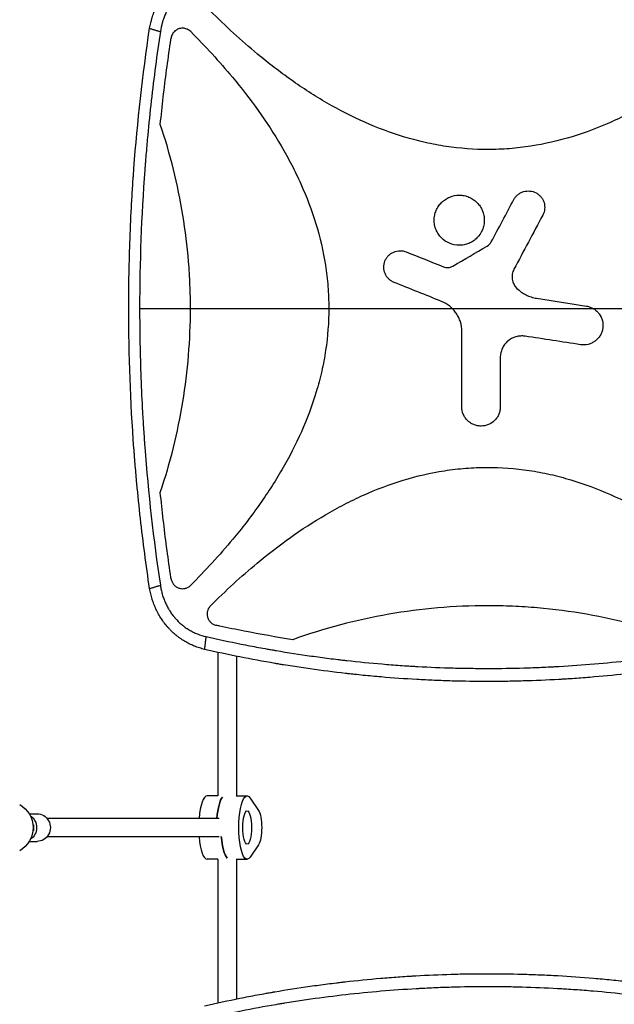
# Model space of a CAD drawing. Units: millimetres. Extents: x -4982 to 5127, y -3900 to 6064.
# Drawn here: x 135 to 651, y 2011 to 2865 of the extents above; entities that cross this region are included whole.
import ezdxf

# ---------------------------------------------------------------- set-up
doc = ezdxf.new("R2010")
doc.units = ezdxf.units.MM
doc.header["$LTSCALE"] = 20
doc.layers.add('2d', color=230, linetype='Continuous')

msp = doc.modelspace()

# ---------------------------------------------------------------- linework, layer by layer
at = {"layer": '2d'}
for p, q in [((293.25, 2844.32), (293.24, 2844.32)), ((307, 2829.45), (307, 2829.44)), ((323, 2810.72), (323, 2810.72)), ((239.05, 2614.3), (842.95, 2614.3)), ((323, 2417.88), (323, 2417.88)), ((307, 2399.16), (307, 2399.15)), ((293.25, 2384.28), (293.24, 2384.28)), ((323, 2335.76), (323, 2335.76)), ((307, 2315.99), (307, 2191.42)), ((323, 2312.63), (323, 2191.5)), ((307, 2191.5), (297.64, 2191.5)), ((322.71, 2191.5), (332.36, 2191.5)), ((335.02, 2189.6), (342.26, 2178.9)), ((143.29, 2176), (150.09, 2176)), ((308.02, 2172), (158.71, 2172)), ((147.06, 2166.5), (146.53, 2166.5)), ((146.53, 2161.5), (147.06, 2161.5)), ((147.06, 2166.5), (147.06, 2161.5)), ((308.02, 2156), (158.71, 2156)), ((143.29, 2152), (150.09, 2152)), ((342.26, 2149.1), (335.02, 2138.4)), ((307, 2136.5), (297.64, 2136.5)), ((307, 2136.58), (307, 2012.01)), ((322.71, 2136.5), (332.36, 2136.5)), ((323, 2136.5), (323, 2015.37))]:
    msp.add_line(p, q, dxfattribs=at)
msp.add_arc((292, 2374.28), 10, 186.93438, 186.94193, dxfattribs=at)
at = {"layer": '2d', "extrusion": (0, 0, -1)}
msp.add_arc((-123.67, 2164), 23, 119.52297, 240.47703, dxfattribs=at)
at = {"layer": '2d'}
for centre, start_param, end_param in [((297.64, 2164), 0, 1.275619), ((313.07, 2164), 0.285536, 1.275619), ((297.64, 2164), 1.865973, 3.141593), ((316.93, 2164), 1.856332, 2.856057)]:
    msp.add_ellipse(centre, major_axis=(0, 27.5), ratio=0.265135, start_param=start_param, end_param=end_param, dxfattribs=at)
at = {"layer": '2d', "extrusion": (0, 0, -1)}
for centre, major_axis, ratio, start_param, end_param in [((313.07, 2164), (0, 27.5), 0.265135, -1.275619, -0.285536), ((332.36, 2164), (0, 27.5), 0.265135, 2.767875, 6.656903), ((332.36, 2164), (0, 14.5), 0.265135, 3.141593, 9.424778), ((340.71, 2164), (0, 16), 0.265135, 0.373718, 2.767875), ((138.15, 2164), (0, 12), 0.964211, 0.559442, 2.582151), ((150.09, 2164), (0, 12), 0.964211, 0, 3.141593), ((316.93, 2164), (0, 27.5), 0.265135, 3.427128, 4.426853)]:
    msp.add_ellipse(centre, major_axis=major_axis, ratio=ratio, start_param=start_param, end_param=end_param, dxfattribs=at)
at = {"layer": '2d'}
for points, knots in [([(247.71, 2857.27), (247.98, 2858.85), (248.3, 2860.4), (248.85, 2862.68), (249.05, 2863.43), (249.35, 2864.54), (249.51, 2865.1), (249.7, 2865.74), (249.8, 2866.06), (249.85, 2866.22), (249.87, 2866.29), (249.89, 2866.33), (249.89, 2866.35), (250.38, 2867.91), (250.9, 2869.41), (251.75, 2871.6), (252.04, 2872.33), (252.5, 2873.4), (252.73, 2873.93), (253.01, 2874.54), (253.15, 2874.85), (253.22, 2875), (253.25, 2875.07), (253.27, 2875.11), (253.28, 2875.13), (254.67, 2878.09), (256.23, 2880.89), (258.82, 2884.82), (259.72, 2886.09), (261.13, 2887.94), (261.61, 2888.54), (262.34, 2889.43), (262.71, 2889.87), (263.15, 2890.37), (263.37, 2890.62), (263.46, 2890.73), (263.53, 2890.8), (263.56, 2890.84), (264.64, 2892.06), (265.73, 2893.2), (267.43, 2894.84), (268, 2895.38), (268.87, 2896.16), (269.31, 2896.55), (269.83, 2896.99), (270.05, 2897.18), (270.2, 2897.31), (270.28, 2897.37), (271.57, 2898.45), (272.83, 2899.41), (274.76, 2900.78), (275.74, 2901.45), (276.74, 2902.09), (277.4, 2902.51), (277.74, 2902.71), (279.42, 2903.72), (280.8, 2904.48), (282.91, 2905.54), (283.98, 2906.04), (285.24, 2906.6), (285.87, 2906.87), (286.14, 2906.98), (286.33, 2907.06), (286.42, 2907.1), (289.39, 2908.31), (292.39, 2909.29), (295.47, 2910.03)], [0, 0, 0, 0, 0.0625, 0.0625, 0.09375, 0.09375, 0.109375, 0.117188, 0.121094, 0.123047, 0.124023, 0.124023, 0.125, 0.125, 0.1875, 0.1875, 0.21875, 0.21875, 0.234375, 0.242188, 0.246094, 0.248047, 0.249023, 0.249023, 0.25, 0.25, 0.375, 0.375, 0.4375, 0.4375, 0.46875, 0.46875, 0.484375, 0.492188, 0.496094, 0.498047, 0.498047, 0.5, 0.5, 0.5625, 0.5625, 0.59375, 0.59375, 0.609375, 0.617188, 0.621094, 0.621094, 0.625, 0.625, 0.6875, 0.6875, 0.71875, 0.734375, 0.734375, 0.75, 0.75, 0.8125, 0.8125, 0.84375, 0.859375, 0.867188, 0.871094, 0.871094, 0.875, 0.875, 1, 1, 1, 1]), ([(296.82, 2898.97), (295.51, 2898.68), (293.58, 2898.16), (291.38, 2897.43), (290.29, 2897.03), (289.83, 2896.86), (289.52, 2896.74), (289.37, 2896.68), (287.97, 2896.13), (286.16, 2895.32), (284.1, 2894.26), (283.23, 2893.78), (282.65, 2893.46), (282.37, 2893.29), (280.94, 2892.45), (279.27, 2891.36), (277.4, 2889.99), (276.49, 2889.27), (276.1, 2888.96), (275.84, 2888.75), (275.71, 2888.64), (274.57, 2887.69), (273.11, 2886.37), (271.49, 2884.73), (270.81, 2884), (270.37, 2883.51), (270.15, 2883.26), (269.06, 2882.02), (267.81, 2880.48), (266.46, 2878.59), (265.81, 2877.63), (265.49, 2877.14), (265.35, 2876.93), (265.26, 2876.79), (265.22, 2876.72), (264.47, 2875.54), (263.48, 2873.85), (262.42, 2871.79), (261.92, 2870.75), (261.71, 2870.29), (261.58, 2869.99), (261.51, 2869.84), (260.9, 2868.49), (260.16, 2866.65), (259.4, 2864.46), (259.05, 2863.34), (258.88, 2862.78), (258.81, 2862.54), (258.76, 2862.38), (258.74, 2862.3), (257.99, 2859.69), (257.42, 2857.1), (257.02, 2854.45)], [0, 0, 0, 0, 0.0625, 0.09375, 0.109375, 0.117188, 0.117188, 0.125, 0.125, 0.1875, 0.21875, 0.234375, 0.234375, 0.25, 0.25, 0.3125, 0.34375, 0.359375, 0.367188, 0.367188, 0.375, 0.375, 0.4375, 0.46875, 0.484375, 0.484375, 0.5, 0.5, 0.5625, 0.59375, 0.609375, 0.617188, 0.621094, 0.621094, 0.625, 0.625, 0.6875, 0.71875, 0.734375, 0.742188, 0.742188, 0.75, 0.75, 0.8125, 0.84375, 0.859375, 0.867188, 0.871094, 0.871094, 0.875, 0.875, 1, 1, 1, 1]), ([(781.48, 2872.29), (768.46, 2859.28), (754.99, 2846.87), (722.29, 2819.7), (702.64, 2805.5), (676.28, 2790.1), (670.91, 2787.14), (659.98, 2781.49), (654.4, 2778.79), (637.48, 2771.22), (625.99, 2766.86), (602.55, 2759.73), (590.59, 2756.94), (572.27, 2754.1), (566.08, 2753.37), (553.78, 2752.4), (547.65, 2752.16), (529.28, 2752.12), (517.1, 2753.02), (498.9, 2755.75), (492.84, 2756.88), (480.77, 2759.6), (474.76, 2761.19), (445.27, 2770.03), (422.99, 2780.13), (396.36, 2795.55), (391.08, 2798.78), (380.7, 2805.47), (375.6, 2808.92), (360.55, 2819.58), (350.85, 2827.08), (327.21, 2846.68), (313.62, 2859.19), (300.52, 2872.29)], [0.0309115, 0.0309115, 0.0309115, 0.0309115, 0.125, 0.125, 0.25, 0.25, 0.28125, 0.28125, 0.3125, 0.3125, 0.375, 0.375, 0.4375, 0.4375, 0.46875, 0.46875, 0.5, 0.5, 0.5625, 0.5625, 0.59375, 0.59375, 0.625, 0.625, 0.75, 0.75, 0.78125, 0.78125, 0.8125, 0.8125, 0.875, 0.875, 0.9691711, 0.9691711, 0.9691711, 0.9691711]), ([(247.71, 2371.33), (244.66, 2391.6), (242.01, 2411.87), (238.62, 2442.24), (237.58, 2452.37), (236.17, 2467.54), (235.5, 2475.12), (234.78, 2483.97), (234.44, 2488.39), (234.29, 2490.28), (234.2, 2491.55), (234.15, 2492.18), (231.1, 2533.32), (229.6, 2573.84), (229.6, 2634.53), (229.97, 2654.78), (231.1, 2685.15), (231.57, 2695.28), (232.41, 2710.47), (232.87, 2718.07), (233.47, 2726.93), (233.78, 2731.36), (233.92, 2733.26), (234.01, 2734.52), (234.06, 2735.16), (237.1, 2776.2), (241.62, 2816.72), (247.71, 2857.27)], [0, 0, 0, 0, 0.125, 0.125, 0.1875, 0.1875, 0.21875, 0.234375, 0.242188, 0.246094, 0.246094, 0.25, 0.25, 0.5, 0.5, 0.625, 0.625, 0.6875, 0.6875, 0.71875, 0.734375, 0.742188, 0.746094, 0.746094, 0.75, 0.75, 1, 1, 1, 1]), ([(257.02, 2854.45), (254.02, 2834.5), (251.39, 2814.51), (248.02, 2784.49), (246.99, 2774.48), (245.58, 2759.45), (244.91, 2751.93), (244.2, 2743.15), (243.86, 2738.76), (243.69, 2736.57), (243.62, 2735.63), (243.57, 2735), (243.55, 2734.69), (240.54, 2694.4), (239.05, 2654.36), (239.05, 2614.3)], [0, 0, 0, 0, 0.125, 0.125, 0.1875, 0.1875, 0.21875, 0.234375, 0.2421875, 0.2460938, 0.2480469, 0.2480469, 0.25, 0.25, 0.5, 0.5, 0.5, 0.5]), ([(276.27, 2857.38), (275.68, 2857.38), (275.09, 2857.33), (274.21, 2857.17), (273.91, 2857.11), (273.34, 2856.95), (273.06, 2856.86), (272.23, 2856.55), (271.7, 2856.3), (270.93, 2855.84), (270.68, 2855.68), (270.19, 2855.33), (269.96, 2855.15), (269.29, 2854.57), (268.88, 2854.15), (268.13, 2853.22), (267.8, 2852.73), (267.23, 2851.7), (266.99, 2851.16), (266.6, 2850.02), (266.46, 2849.45), (266.38, 2848.85)], [0.00782739, 0.00782739, 0.00782739, 0.00782739, 0.00960368, 0.00960368, 0.01049183, 0.01049183, 0.01137998, 0.01137998, 0.01315627, 0.01315627, 0.01404442, 0.01404442, 0.01493256, 0.01493256, 0.01670885, 0.01670885, 0.01848515, 0.01848515, 0.02026144, 0.02026144, 0.02203773, 0.02203773, 0.02203773, 0.02203773]), ([(283.35, 2854.45), (282.88, 2854.92), (282.37, 2855.33), (281.56, 2855.87), (281.28, 2856.04), (280.7, 2856.35), (280.4, 2856.5), (279.49, 2856.87), (278.87, 2857.06), (277.9, 2857.25), (277.58, 2857.3), (276.92, 2857.37), (276.59, 2857.38), (276.27, 2857.38)], [0, 0, 0, 0, 0.001956848, 0.001956848, 0.002935272, 0.002935272, 0.003913696, 0.003913696, 0.005870545, 0.005870545, 0.006848969, 0.006848969, 0.007827393, 0.007827393, 0.007827393, 0.007827393]), ([(283.35, 2854.45), (296.05, 2841.72), (308.18, 2828.55), (335.19, 2796.14), (349.48, 2776.43), (364.96, 2749.99), (367.94, 2744.61), (373.63, 2733.65), (376.35, 2728.04), (383.97, 2711.07), (388.35, 2699.54), (395.53, 2676.02), (398.33, 2664.02), (401.2, 2645.62), (401.93, 2639.41), (402.9, 2627.07), (403.14, 2620.91), (403.16, 2614.61), (403.16, 2614.46), (403.16, 2614.3)], [0.0334073, 0.0334073, 0.0334073, 0.0334073, 0.125, 0.125, 0.25, 0.25, 0.28125, 0.28125, 0.3125, 0.3125, 0.375, 0.375, 0.4375, 0.4375, 0.46875, 0.46875, 0.5, 0.5, 0.5007904, 0.5007904, 0.5007904, 0.5007904]), ([(256.99, 2773.94), (258.58, 2789.72), (260.42, 2805.47), (263.52, 2829.04), (264.61, 2836.88), (265.97, 2846.09), (266.17, 2847.47), (266.38, 2848.85)], [0, 0, 0, 0, 0.5, 0.5, 0.75, 0.75, 0.794046, 0.794046, 0.794046, 0.794046]), ([(283.16, 2614.3), (283.16, 2621.07), (283.02, 2627.86), (282.47, 2641.41), (282.05, 2648.18), (280.4, 2668.43), (278.76, 2681.84), (272.21, 2721.79), (265.71, 2748.05), (256.99, 2773.94)], [0.5004316, 0.5004316, 0.5004316, 0.5004316, 0.5625, 0.5625, 0.625, 0.625, 0.75, 0.75, 1, 1, 1, 1]), ([(563.66, 2708.67), (564.11, 2709.5), (564.62, 2710.27), (565.8, 2711.71), (566.47, 2712.38), (567.91, 2713.57), (568.68, 2714.08), (570.32, 2714.96), (571.2, 2715.33), (573.87, 2716.14), (575.77, 2716.33), (579.47, 2715.97), (581.3, 2715.42), (583.76, 2714.11), (584.55, 2713.58), (585.99, 2712.4), (586.65, 2711.75), (587.83, 2710.31), (588.36, 2709.52), (589.24, 2707.89), (589.6, 2707.03), (590.42, 2704.33), (590.61, 2702.46), (590.25, 2698.73), (589.71, 2696.93), (588.82, 2695.26)], [0, 0, 0, 0, 0.0625, 0.0625, 0.125, 0.125, 0.1875, 0.1875, 0.25, 0.25, 0.375, 0.375, 0.5, 0.5, 0.5625, 0.5625, 0.625, 0.625, 0.6875, 0.6875, 0.75, 0.75, 0.875, 0.875, 1, 1, 1, 1]), ([(501, 2706.24), (502, 2707.24), (503.1, 2708.14), (505.48, 2709.72), (506.75, 2710.4), (510.67, 2712.01), (513.54, 2712.58), (517.79, 2712.57), (519.23, 2712.42), (522.01, 2711.86), (523.37, 2711.45), (526, 2710.36), (527.27, 2709.67), (529.62, 2708.09), (530.72, 2707.19), (532.74, 2705.16), (533.64, 2704.06), (535.21, 2701.7), (535.88, 2700.43), (536.97, 2697.79), (537.38, 2696.44), (537.93, 2693.65), (538.07, 2692.21), (538.06, 2689.37), (537.92, 2687.97), (537.36, 2685.17), (536.94, 2683.79), (535.31, 2679.87), (533.69, 2677.45), (531.66, 2675.43)], [0.5, 0.5, 0.5, 0.5, 0.53125, 0.53125, 0.5625, 0.5625, 0.625, 0.625, 0.65625, 0.65625, 0.6875, 0.6875, 0.71875, 0.71875, 0.75, 0.75, 0.78125, 0.78125, 0.8125, 0.8125, 0.84375, 0.84375, 0.875, 0.875, 0.90625, 0.90625, 0.9375, 0.9375, 1, 1, 1, 1]), ([(531.66, 2675.43), (530.64, 2674.41), (529.54, 2673.52), (527.18, 2671.95), (525.9, 2671.27), (523.27, 2670.19), (521.91, 2669.78), (519.12, 2669.24), (517.68, 2669.1), (513.43, 2669.11), (510.57, 2669.69), (505.34, 2671.87), (502.92, 2673.5), (499.92, 2676.51), (499.01, 2677.63), (497.44, 2680), (496.77, 2681.25), (495.69, 2683.88), (495.27, 2685.27), (494.73, 2688.05), (494.59, 2689.46), (494.6, 2692.33), (494.74, 2693.74), (495.3, 2696.52), (495.72, 2697.89), (496.82, 2700.52), (497.49, 2701.77), (499.07, 2704.13), (499.99, 2705.24), (501, 2706.24)], [0, 0, 0, 0, 0.03125, 0.03125, 0.0625, 0.0625, 0.09375, 0.09375, 0.125, 0.125, 0.1875, 0.1875, 0.25, 0.25, 0.28125, 0.28125, 0.3125, 0.3125, 0.34375, 0.34375, 0.375, 0.375, 0.40625, 0.40625, 0.4375, 0.4375, 0.46875, 0.46875, 0.5, 0.5, 0.5, 0.5]), ([(459.81, 2636.92), (458.94, 2637.27), (458.11, 2637.71), (456.56, 2638.72), (455.82, 2639.31), (454.48, 2640.62), (453.89, 2641.33), (452.83, 2642.87), (452.38, 2643.7), (451.28, 2646.26), (450.89, 2648.13), (450.85, 2651.85), (451.2, 2653.73), (452.24, 2656.31), (452.67, 2657.16), (453.69, 2658.72), (454.27, 2659.44), (455.58, 2660.78), (456.3, 2661.38), (457.83, 2662.43), (458.65, 2662.88), (461.24, 2663.99), (463.09, 2664.38), (466.82, 2664.42), (468.68, 2664.08), (470.43, 2663.38)], [0, 0, 0, 0, 0.0625, 0.0625, 0.125, 0.125, 0.1875, 0.1875, 0.25, 0.25, 0.375, 0.375, 0.5, 0.5, 0.5625, 0.5625, 0.625, 0.625, 0.6875, 0.6875, 0.75, 0.75, 0.875, 0.875, 1, 1, 1, 1]), ([(502.64, 2650.45), (503.3, 2650.18), (503.98, 2650), (505.37, 2649.78), (506.09, 2649.75), (508.19, 2649.9), (509.58, 2650.33), (510.81, 2651.04)], [0, 0, 0, 0, 0.25, 0.25, 0.5, 0.5, 1, 1, 1, 1]), ([(563.81, 2648.33), (563.09, 2646.98), (562.61, 2645.56), (562.1, 2642.56), (562.09, 2641.06), (562.8, 2636.56), (564.25, 2633.77), (566.44, 2631.65)], [0, 0, 0, 0, 0.25, 0.25, 0.5, 0.5, 1, 1, 1, 1]), ([(566.44, 2631.65), (568.77, 2629.39), (571.39, 2627.54), (575.73, 2625.37), (577.24, 2624.76), (580.31, 2623.78), (581.88, 2623.4), (583.49, 2623.15)], [0, 0, 0, 0, 0.5, 0.5, 0.75, 0.75, 1, 1, 1, 1]), ([(239.05, 2614.3), (239.05, 2594.27), (239.43, 2574.25), (240.54, 2544.23), (241.01, 2534.22), (241.85, 2519.22), (242.3, 2511.72), (242.89, 2502.97), (243.2, 2498.6), (243.36, 2496.41), (243.43, 2495.47), (243.48, 2494.85), (243.5, 2494.54), (246.52, 2454.09), (251.01, 2414.06), (257.02, 2374.15)], [0.5, 0.5, 0.5, 0.5, 0.625, 0.625, 0.6875, 0.6875, 0.71875, 0.734375, 0.7421875, 0.7460938, 0.7480469, 0.7480469, 0.75, 0.75, 1, 1, 1, 1]), ([(256.99, 2454.66), (265.71, 2480.55), (272.2, 2506.79), (280.92, 2559.95), (283.15, 2586.88), (283.16, 2614.21), (283.16, 2614.25), (283.16, 2614.3)], [0, 0, 0, 0, 0.25, 0.25, 0.5, 0.5, 0.5004316, 0.5004316, 0.5004316, 0.5004316]), ([(403.16, 2614.3), (403.16, 2602.17), (402.24, 2590.09), (399.51, 2571.97), (398.37, 2565.89), (395.62, 2553.76), (394.03, 2547.75), (385.12, 2518.17), (374.94, 2495.82), (359.42, 2469.1), (356.16, 2463.81), (349.43, 2453.41), (345.96, 2448.3), (335.24, 2433.22), (327.71, 2423.5), (308.33, 2400.2), (296.11, 2386.95), (283.35, 2374.15)], [0.5007904, 0.5007904, 0.5007904, 0.5007904, 0.5625, 0.5625, 0.59375, 0.59375, 0.625, 0.625, 0.75, 0.75, 0.78125, 0.78125, 0.8125, 0.8125, 0.875, 0.875, 0.9665505, 0.9665505, 0.9665505, 0.9665505]), ([(510.27, 2614.3), (509.6, 2614.96), (508.9, 2615.59), (506.02, 2617.92), (503.58, 2619.36), (500.98, 2620.4)], [0.6649672, 0.6649672, 0.6649672, 0.6649672, 0.75, 0.75, 1, 1, 1, 1]), ([(518.57, 2594.38), (518.57, 2597.18), (518.16, 2599.92), (516.94, 2603.91), (516.43, 2605.22), (515.24, 2607.72), (514.55, 2608.92), (513, 2611.21), (512.13, 2612.32), (510.89, 2613.67), (510.58, 2613.99), (510.27, 2614.3)], [0, 0, 0, 0, 0.25, 0.25, 0.375, 0.375, 0.5, 0.5, 0.625, 0.625, 0.6649672, 0.6649672, 0.6649672, 0.6649672]), ([(632.49, 2614.3), (632.63, 2614.22), (632.77, 2614.14), (633.86, 2613.48), (634.74, 2612.82), (636.37, 2611.33), (637.12, 2610.49), (639.08, 2607.83), (640.04, 2605.77), (641.1, 2601.5), (641.2, 2599.23), (640.71, 2595.96), (640.43, 2594.87), (639.68, 2592.79), (639.2, 2591.8), (638.06, 2589.9), (637.39, 2589), (635.9, 2587.38), (635.08, 2586.64), (633.28, 2585.31), (632.33, 2584.75), (630.34, 2583.81), (629.28, 2583.44), (626.05, 2582.64), (623.82, 2582.54), (621.61, 2582.87)], [0.1158085, 0.1158085, 0.1158085, 0.1158085, 0.125, 0.125, 0.1875, 0.1875, 0.25, 0.25, 0.375, 0.375, 0.5, 0.5, 0.5625, 0.5625, 0.625, 0.625, 0.6875, 0.6875, 0.75, 0.75, 0.8125, 0.8125, 0.875, 0.875, 1, 1, 1, 1]), ([(626.7, 2616.3), (627.81, 2616.13), (628.88, 2615.86), (630.8, 2615.16), (631.66, 2614.77), (632.49, 2614.3)], [0, 0, 0, 0, 0.0625, 0.0625, 0.1158085, 0.1158085, 0.1158085, 0.1158085]), ([(573.45, 2590.22), (572.11, 2590.42), (570.77, 2590.48), (568.1, 2590.31), (566.76, 2590.07), (562.9, 2588.96), (560.47, 2587.65), (557.43, 2585.04), (556.5, 2584.05), (554.89, 2581.9), (554.2, 2580.75), (553.08, 2578.31), (552.65, 2577.02), (552.08, 2574.42), (551.94, 2573.09), (551.94, 2571.74)], [0, 0, 0, 0, 0.125, 0.125, 0.25, 0.25, 0.5, 0.5, 0.625, 0.625, 0.75, 0.75, 0.875, 0.875, 1, 1, 1, 1]), ([(551.94, 2528.96), (551.94, 2527.86), (551.83, 2526.78), (551.41, 2524.64), (551.09, 2523.58), (550.25, 2521.56), (549.74, 2520.61), (548.53, 2518.79), (547.82, 2517.93), (545.51, 2515.63), (543.65, 2514.38), (539.64, 2512.72), (537.44, 2512.28), (534.18, 2512.28), (533.07, 2512.38), (530.93, 2512.81), (529.89, 2513.12), (527.87, 2513.96), (526.9, 2514.48), (525.09, 2515.69), (524.24, 2516.38), (522.69, 2517.93), (521.99, 2518.78), (520.79, 2520.58), (520.26, 2521.56), (519.01, 2524.59), (518.57, 2526.76), (518.57, 2528.96)], [0, 0, 0, 0, 0.0625, 0.0625, 0.125, 0.125, 0.1875, 0.1875, 0.25, 0.25, 0.375, 0.375, 0.5, 0.5, 0.5625, 0.5625, 0.625, 0.625, 0.6875, 0.6875, 0.75, 0.75, 0.8125, 0.8125, 0.875, 0.875, 1, 1, 1, 1]), ([(300.52, 2356.31), (313.53, 2369.31), (326.99, 2381.72), (359.68, 2408.88), (379.33, 2423.08), (405.69, 2438.48), (411.05, 2441.44), (421.98, 2447.09), (427.57, 2449.79), (444.49, 2457.37), (455.98, 2461.72), (479.42, 2468.86), (491.37, 2471.65), (509.69, 2474.5), (515.88, 2475.22), (528.18, 2476.19), (534.31, 2476.44), (552.68, 2476.49), (564.87, 2475.58), (583.06, 2472.86), (589.12, 2471.72), (601.2, 2469), (607.2, 2467.42), (636.7, 2458.59), (658.97, 2448.49), (685.61, 2433.07), (690.88, 2429.84), (701.26, 2423.15), (706.36, 2419.7), (721.41, 2409.04), (731.12, 2401.55), (754.77, 2381.94), (768.37, 2369.42), (781.48, 2356.31)], [0.0309809, 0.0309809, 0.0309809, 0.0309809, 0.125, 0.125, 0.25, 0.25, 0.28125, 0.28125, 0.3125, 0.3125, 0.375, 0.375, 0.4375, 0.4375, 0.46875, 0.46875, 0.5, 0.5, 0.5625, 0.5625, 0.59375, 0.59375, 0.625, 0.625, 0.75, 0.75, 0.78125, 0.78125, 0.8125, 0.8125, 0.875, 0.875, 0.9692402, 0.9692402, 0.9692402, 0.9692402]), ([(266.38, 2379.75), (266.17, 2381.11), (265.97, 2382.47), (264.62, 2391.67), (263.52, 2399.53), (260.42, 2423.11), (258.59, 2438.87), (256.99, 2454.66)], [0.2065593, 0.2065593, 0.2065593, 0.2065593, 0.25, 0.25, 0.5, 0.5, 1, 1, 1, 1]), ([(266.38, 2379.75), (266.51, 2378.83), (266.77, 2377.95), (267.34, 2376.7), (267.56, 2376.29), (268.04, 2375.51), (268.31, 2375.14), (268.9, 2374.44), (269.22, 2374.11), (269.91, 2373.49), (270.27, 2373.2), (271.03, 2372.69), (271.42, 2372.46), (272.25, 2372.05), (272.68, 2371.87), (273.55, 2371.58), (273.99, 2371.47), (274.9, 2371.3), (275.36, 2371.25), (276.75, 2371.19), (277.66, 2371.27), (278.79, 2371.54), (279.01, 2371.6), (279.45, 2371.74), (279.67, 2371.81), (280.31, 2372.06), (280.73, 2372.26), (281.53, 2372.7), (281.93, 2372.96), (282.67, 2373.52), (283.02, 2373.82), (283.35, 2374.15)], [0, 0, 0, 0, 0.00275513, 0.00275513, 0.0041327, 0.0041327, 0.00551026, 0.00551026, 0.00688783, 0.00688783, 0.00826539, 0.00826539, 0.00964296, 0.00964296, 0.01102052, 0.01102052, 0.01239809, 0.01239809, 0.01377566, 0.01377566, 0.01653079, 0.01653079, 0.01721957, 0.01721957, 0.01790835, 0.01790835, 0.01928592, 0.01928592, 0.02066348, 0.02066348, 0.02204105, 0.02204105, 0.02204105, 0.02204105]), ([(295.47, 2318.57), (293.91, 2318.94), (292.38, 2319.38), (290.12, 2320.11), (289, 2320.5), (287.89, 2320.92), (287.16, 2321.2), (286.8, 2321.35), (284.97, 2322.1), (283.53, 2322.75), (280.72, 2324.17), (279.34, 2324.93), (276.65, 2326.55), (275.33, 2327.41), (273.41, 2328.78), (272.46, 2329.48), (271.37, 2330.34), (270.91, 2330.71), (270.61, 2330.96), (270.45, 2331.09), (269.1, 2332.22), (267.93, 2333.27), (266.23, 2334.92), (265.67, 2335.48), (264.85, 2336.35), (264.44, 2336.78), (263.97, 2337.3), (263.74, 2337.56), (263.62, 2337.69), (263.57, 2337.74), (263.54, 2337.78), (263.52, 2337.8), (261.49, 2340.1), (259.61, 2342.56), (257.03, 2346.5), (256.22, 2347.85), (255.05, 2349.94), (254.68, 2350.64), (254.13, 2351.72), (253.86, 2352.26), (253.55, 2352.89), (253.4, 2353.21), (253.33, 2353.37), (253.29, 2353.44), (253.27, 2353.49), (253.26, 2353.51), (252.61, 2354.92), (252, 2356.34), (251.16, 2358.52), (250.89, 2359.25), (250.5, 2360.37), (250.31, 2360.93), (250.1, 2361.59), (249.99, 2361.92), (249.94, 2362.08), (249.92, 2362.16), (249.91, 2362.2), (249.9, 2362.23), (248.99, 2365.15), (248.25, 2368.18), (247.71, 2371.33)], [0, 0, 0, 0, 0.0625, 0.0625, 0.09375, 0.109375, 0.109375, 0.125, 0.125, 0.1875, 0.1875, 0.25, 0.25, 0.3125, 0.3125, 0.34375, 0.359375, 0.367187, 0.367187, 0.375, 0.375, 0.4375, 0.4375, 0.46875, 0.46875, 0.484375, 0.492187, 0.496094, 0.498047, 0.499023, 0.499023, 0.5, 0.5, 0.625, 0.625, 0.6875, 0.6875, 0.71875, 0.71875, 0.734375, 0.742187, 0.746094, 0.748047, 0.749023, 0.749023, 0.75, 0.75, 0.8125, 0.8125, 0.84375, 0.84375, 0.859375, 0.867187, 0.871094, 0.873047, 0.874023, 0.874023, 0.875, 0.875, 1, 1, 1, 1]), ([(257.02, 2374.15), (257.22, 2372.83), (257.58, 2370.87), (258.11, 2368.62), (258.4, 2367.51), (258.55, 2366.96), (258.62, 2366.72), (258.66, 2366.56), (258.69, 2366.48), (259.08, 2365.13), (259.69, 2363.24), (260.51, 2361.1), (260.95, 2360.04), (261.18, 2359.51), (261.27, 2359.29), (261.34, 2359.14), (261.37, 2359.06), (261.95, 2357.76), (262.83, 2355.97), (263.96, 2353.95), (264.46, 2353.1), (264.8, 2352.54), (264.98, 2352.26), (265.86, 2350.86), (266.98, 2349.23), (268.39, 2347.42), (269.12, 2346.53), (269.49, 2346.1), (269.65, 2345.91), (269.76, 2345.79), (269.81, 2345.73), (271.61, 2343.65), (273.51, 2341.8), (276.56, 2339.25), (277.61, 2338.45), (279.76, 2336.92), (280.87, 2336.2), (283.15, 2334.84), (284.31, 2334.21), (286.69, 2333.04), (287.91, 2332.5), (291.62, 2331.02), (294.18, 2330.23), (296.82, 2329.63)], [0, 0, 0, 0, 0.0625, 0.09375, 0.109375, 0.117187, 0.121094, 0.121094, 0.125, 0.125, 0.1875, 0.21875, 0.234375, 0.242187, 0.246094, 0.246094, 0.25, 0.25, 0.3125, 0.34375, 0.359375, 0.359375, 0.375, 0.375, 0.4375, 0.46875, 0.484375, 0.492187, 0.496094, 0.496094, 0.5, 0.5, 0.625, 0.625, 0.6875, 0.6875, 0.75, 0.75, 0.8125, 0.8125, 0.875, 0.875, 1, 1, 1, 1]), ([(300.52, 2356.31), (299.88, 2355.67), (299.34, 2354.97), (298.68, 2353.8), (298.48, 2353.39), (298.15, 2352.57), (298.01, 2352.14), (297.79, 2351.28), (297.71, 2350.85), (297.6, 2349.95), (297.58, 2349.51), (297.6, 2348.62), (297.64, 2348.18), (297.77, 2347.3), (297.87, 2346.86), (298.24, 2345.58), (298.6, 2344.77), (299.3, 2343.62), (299.56, 2343.26), (300.12, 2342.57), (300.43, 2342.25), (301.07, 2341.64), (301.42, 2341.35), (302.15, 2340.84), (302.53, 2340.6), (303.31, 2340.19), (303.72, 2340.01), (304.56, 2339.7), (304.99, 2339.57), (305.43, 2339.47)], [0, 0, 0, 0, 0.00266965, 0.00266965, 0.00400448, 0.00400448, 0.00533931, 0.00533931, 0.00667414, 0.00667414, 0.00800896, 0.00800896, 0.00934379, 0.00934379, 0.01067862, 0.01067862, 0.01334827, 0.01334827, 0.0146831, 0.0146831, 0.01601793, 0.01601793, 0.01735275, 0.01735275, 0.01868758, 0.01868758, 0.02002241, 0.02002241, 0.02135723, 0.02135723, 0.02135723, 0.02135723]), ([(710.14, 2326.98), (682.8, 2336.81), (655.02, 2344.12), (612.71, 2351.5), (598.5, 2353.35), (577.01, 2355.21), (569.83, 2355.68), (555.39, 2356.3), (548.14, 2356.46), (511.88, 2356.45), (483.3, 2353.94), (426.96, 2344.12), (399.2, 2336.81), (371.86, 2326.98)], [0, 0, 0, 0, 0.25, 0.25, 0.375, 0.375, 0.4375, 0.4375, 0.5, 0.5, 0.75, 0.75, 1, 1, 1, 1]), ([(371.86, 2326.98), (357.75, 2329.19), (343.69, 2331.67), (322.68, 2335.8), (315.69, 2337.24), (307.62, 2338.99), (306.53, 2339.23), (305.43, 2339.47)], [0, 0, 0, 0, 0.5, 0.5, 0.75, 0.75, 0.7893308, 0.7893308, 0.7893308, 0.7893308]), ([(296.82, 2329.63), (306.9, 2327.33), (316.99, 2325.18), (332.15, 2322.17), (339.74, 2320.72), (348.61, 2319.11), (353.04, 2318.34), (355.26, 2317.95), (356.21, 2317.79), (356.85, 2317.68), (357.16, 2317.63), (367.67, 2315.85), (377.86, 2314.26), (393.18, 2312.1), (400.85, 2311.07), (409.8, 2309.97), (414.27, 2309.44), (416.19, 2309.22), (417.47, 2309.08), (418.11, 2309), (429.01, 2307.78), (439.28, 2306.77), (454.7, 2305.47), (462.41, 2304.88), (471.41, 2304.28), (475.92, 2304.01), (478.17, 2303.88), (479.13, 2303.82), (479.77, 2303.79), (480.1, 2303.77), (490.65, 2303.18), (500.89, 2302.76), (516.25, 2302.34), (523.94, 2302.18), (532.9, 2302.1), (537.38, 2302.08), (539.62, 2302.07), (540.58, 2302.07), (541.23, 2302.07), (541.55, 2302.07), (552.07, 2302.08), (562.27, 2302.23), (577.57, 2302.67), (585.22, 2302.95), (594.14, 2303.36), (598.6, 2303.59), (600.51, 2303.69), (601.79, 2303.76), (602.43, 2303.8), (613.24, 2304.42), (623.4, 2305.14), (643.72, 2306.86), (653.87, 2307.87), (674.16, 2310.17), (684.29, 2311.46), (699.46, 2313.6), (707.05, 2314.73), (715.88, 2316.14), (720.3, 2316.87), (722.2, 2317.18), (723.46, 2317.4), (724.09, 2317.5), (744.94, 2321.05), (765.09, 2325.05), (785.18, 2329.63)], [0, 0, 0, 0, 0.0625, 0.0625, 0.09375, 0.109375, 0.117187, 0.121094, 0.123047, 0.123047, 0.125, 0.125, 0.1875, 0.1875, 0.21875, 0.234375, 0.242187, 0.246094, 0.246094, 0.25, 0.25, 0.3125, 0.3125, 0.34375, 0.359375, 0.367187, 0.371094, 0.373047, 0.373047, 0.375, 0.375, 0.4375, 0.4375, 0.46875, 0.484375, 0.492187, 0.496094, 0.498047, 0.498047, 0.5, 0.5, 0.5625, 0.5625, 0.59375, 0.609375, 0.617187, 0.621094, 0.621094, 0.625, 0.625, 0.6875, 0.6875, 0.75, 0.75, 0.8125, 0.8125, 0.84375, 0.859375, 0.867187, 0.871094, 0.871094, 0.875, 0.875, 1, 1, 1, 1]), ([(541, 2290.72), (530.75, 2290.72), (520.49, 2290.86), (505.1, 2291.3), (499.96, 2291.48), (489.7, 2291.91), (484.56, 2292.17), (469.16, 2293.04), (458.88, 2293.76), (443.43, 2295.07), (435.7, 2295.78), (426.67, 2296.71), (422.16, 2297.2), (419.9, 2297.45), (418.77, 2297.57), (418.2, 2297.64), (417.96, 2297.67), (417.8, 2297.68), (417.72, 2297.69), (407.46, 2298.86), (397.26, 2300.16), (381.9, 2302.34), (374.22, 2303.48), (365.24, 2304.92), (360.74, 2305.66), (358.5, 2306.04), (357.37, 2306.23), (356.81, 2306.33), (356.57, 2306.37), (356.41, 2306.4), (356.33, 2306.41), (336.15, 2309.86), (315.88, 2313.89), (295.47, 2318.57)], [0.5017642, 0.5017642, 0.5017642, 0.5017642, 0.5640437, 0.5640437, 0.5951834, 0.5951834, 0.6263231, 0.6263231, 0.6886026, 0.6886026, 0.7197424, 0.7353122, 0.7430972, 0.7469896, 0.7489359, 0.749909, 0.7503955, 0.7503955, 0.7508821, 0.7508821, 0.8131616, 0.8131616, 0.8443013, 0.8598712, 0.8676561, 0.8715486, 0.8734948, 0.8744679, 0.8749545, 0.8749545, 0.875441, 0.875441, 1, 1, 1, 1]), ([(786.53, 2318.57), (776.29, 2316.22), (766.08, 2314.04), (750.82, 2310.99), (745.75, 2310.02), (738.15, 2308.61), (734.36, 2307.92), (729.94, 2307.15), (727.73, 2306.76), (726.78, 2306.6), (726.15, 2306.49), (725.84, 2306.44), (715.26, 2304.63), (705.03, 2303.04), (689.71, 2300.86), (682.06, 2299.83), (673.16, 2298.73), (668.71, 2298.2), (666.8, 2297.98), (665.53, 2297.84), (664.9, 2297.76), (653.98, 2296.53), (643.72, 2295.51), (628.34, 2294.2), (620.66, 2293.61), (611.7, 2293), (607.23, 2292.73), (604.99, 2292.6), (604.04, 2292.54), (603.4, 2292.5), (603.08, 2292.48), (592.46, 2291.88), (582.16, 2291.45), (566.72, 2291.01), (559, 2290.85), (550, 2290.75), (546.14, 2290.73), (543.57, 2290.72), (542.29, 2290.72), (541, 2290.72)], [0, 0, 0, 0, 0.0627205, 0.0627205, 0.0940808, 0.0940808, 0.1097609, 0.117601, 0.121521, 0.123481, 0.123481, 0.125441, 0.125441, 0.1881616, 0.1881616, 0.2195218, 0.235202, 0.243042, 0.2469621, 0.2469621, 0.2508821, 0.2508821, 0.3136026, 0.3136026, 0.3449629, 0.360643, 0.3684831, 0.3724031, 0.3743631, 0.3743631, 0.3763231, 0.3763231, 0.4390437, 0.4390437, 0.4704039, 0.486084, 0.4939241, 0.4939241, 0.5017642, 0.5017642, 0.5017642, 0.5017642]), ([(295.47, 2009.43), (305.68, 2011.77), (315.85, 2013.95), (331.05, 2016.98), (336.11, 2017.95), (343.68, 2019.36), (347.46, 2020.04), (351.86, 2020.82), (354.07, 2021.2), (355.17, 2021.39), (355.71, 2021.48), (355.95, 2021.52), (356.11, 2021.55), (356.18, 2021.57), (366.49, 2023.33), (376.69, 2024.92), (391.95, 2027.09), (399.57, 2028.12), (408.45, 2029.22), (412.88, 2029.75), (415.09, 2030.01), (416.2, 2030.13), (416.67, 2030.19), (416.99, 2030.22), (417.15, 2030.24), (427.55, 2031.43), (437.78, 2032.44), (453.1, 2033.75), (460.76, 2034.35), (469.68, 2034.96), (474.14, 2035.23), (476.37, 2035.37), (477.48, 2035.43), (477.96, 2035.46), (478.28, 2035.48), (478.43, 2035.49), (488.86, 2036.08), (499.12, 2036.53), (514.51, 2036.97), (522.2, 2037.14), (531.16, 2037.24), (535.65, 2037.27), (537.89, 2037.28), (538.85, 2037.28), (539.49, 2037.28), (539.81, 2037.28), (550.41, 2037.29), (560.71, 2037.15), (576.16, 2036.73), (581.31, 2036.55), (591.61, 2036.12), (596.77, 2035.87), (612.22, 2035.01), (622.54, 2034.28), (638.04, 2032.98), (645.8, 2032.27), (654.86, 2031.34), (659.39, 2030.85), (661.66, 2030.6), (662.79, 2030.48), (663.36, 2030.41), (663.6, 2030.38), (663.76, 2030.37), (663.84, 2030.36), (674.14, 2029.19), (684.38, 2027.89), (699.79, 2025.71), (707.5, 2024.56), (716.51, 2023.12), (721.02, 2022.37), (723.28, 2022), (724.41, 2021.8), (724.97, 2021.71), (725.21, 2021.67), (725.37, 2021.64), (725.46, 2021.63), (745.7, 2018.17), (766.05, 2014.12), (786.53, 2009.43)], [0, 0, 0, 0, 0.0625, 0.0625, 0.09375, 0.09375, 0.109375, 0.117188, 0.121094, 0.123047, 0.124023, 0.124512, 0.124512, 0.125, 0.125, 0.1875, 0.1875, 0.21875, 0.234375, 0.242188, 0.246094, 0.248047, 0.249023, 0.249023, 0.25, 0.25, 0.3125, 0.3125, 0.34375, 0.359375, 0.367188, 0.371094, 0.373047, 0.374023, 0.374023, 0.375, 0.375, 0.4375, 0.4375, 0.46875, 0.484375, 0.492188, 0.496094, 0.498047, 0.498047, 0.5, 0.5, 0.5625, 0.5625, 0.59375, 0.59375, 0.625, 0.625, 0.6875, 0.6875, 0.71875, 0.734375, 0.742188, 0.746094, 0.748047, 0.749023, 0.749512, 0.749512, 0.75, 0.75, 0.8125, 0.8125, 0.84375, 0.859375, 0.867188, 0.871094, 0.873047, 0.874023, 0.874512, 0.874512, 0.875, 0.875, 1, 1, 1, 1]), ([(785.18, 1998.37), (775.1, 2000.67), (765.01, 2002.82), (749.85, 2005.83), (742.26, 2007.28), (733.39, 2008.89), (728.96, 2009.66), (726.74, 2010.05), (725.79, 2010.21), (725.15, 2010.32), (724.84, 2010.37), (714.33, 2012.15), (704.14, 2013.74), (688.82, 2015.9), (681.15, 2016.93), (672.2, 2018.03), (667.73, 2018.56), (665.81, 2018.78), (664.53, 2018.92), (663.89, 2019), (652.99, 2020.22), (642.72, 2021.23), (627.3, 2022.53), (619.59, 2023.12), (610.59, 2023.72), (606.08, 2023.99), (603.83, 2024.12), (602.87, 2024.18), (602.23, 2024.21), (601.9, 2024.23), (591.35, 2024.82), (581.11, 2025.24), (565.75, 2025.66), (558.06, 2025.82), (549.1, 2025.9), (544.62, 2025.92), (542.38, 2025.93), (541.42, 2025.93), (540.77, 2025.93), (540.45, 2025.93), (529.93, 2025.92), (519.73, 2025.77), (504.43, 2025.33), (496.78, 2025.05), (487.86, 2024.64), (483.4, 2024.41), (481.49, 2024.31), (480.21, 2024.24), (479.57, 2024.2), (468.76, 2023.58), (458.6, 2022.86), (438.28, 2021.14), (428.13, 2020.13), (407.84, 2017.83), (397.71, 2016.54), (382.54, 2014.4), (374.95, 2013.27), (366.12, 2011.86), (361.7, 2011.13), (359.8, 2010.82), (358.54, 2010.6), (357.91, 2010.5), (337.06, 2006.95), (316.91, 2002.95), (296.82, 1998.37)], [0, 0, 0, 0, 0.0625, 0.0625, 0.09375, 0.109375, 0.117187, 0.121094, 0.123047, 0.123047, 0.125, 0.125, 0.1875, 0.1875, 0.21875, 0.234375, 0.242187, 0.246094, 0.246094, 0.25, 0.25, 0.3125, 0.3125, 0.34375, 0.359375, 0.367187, 0.371094, 0.373047, 0.373047, 0.375, 0.375, 0.4375, 0.4375, 0.46875, 0.484375, 0.492187, 0.496094, 0.498047, 0.498047, 0.5, 0.5, 0.5625, 0.5625, 0.59375, 0.609375, 0.617187, 0.621094, 0.621094, 0.625, 0.625, 0.6875, 0.6875, 0.75, 0.75, 0.8125, 0.8125, 0.84375, 0.859375, 0.867187, 0.871094, 0.871094, 0.875, 0.875, 1, 1, 1, 1])]:
    msp.add_open_spline(points, degree=3, knots=knots, dxfattribs=at)
for points, degree in [([(247.71, 2857.27), (257.02, 2854.45)], 1), ([(544.14, 2672.03), (550.65, 2684.24), (557.16, 2696.46), (563.66, 2708.67)], 3), ([(588.82, 2695.26), (580.48, 2679.62), (572.15, 2663.97), (563.81, 2648.33)], 3), ([(510.81, 2651.04), (520.74, 2656.81), (530.66, 2662.58), (540.59, 2668.34)], 3), ([(540.59, 2668.34), (542.09, 2669.22), (543.32, 2670.49), (544.14, 2672.03)], 3), ([(470.43, 2663.38), (481.16, 2659.07), (491.9, 2654.76), (502.64, 2650.45)], 3), ([(500.98, 2620.4), (487.25, 2625.91), (473.53, 2631.42), (459.81, 2636.92)], 3), ([(583.49, 2623.15), (597.89, 2620.86), (612.3, 2618.58), (626.7, 2616.3)], 3), ([(518.57, 2528.96), (518.57, 2550.76), (518.57, 2572.57), (518.57, 2594.38)], 3), ([(621.61, 2582.87), (605.56, 2585.32), (589.5, 2587.77), (573.45, 2590.22)], 3), ([(551.94, 2571.74), (551.94, 2557.48), (551.94, 2543.22), (551.94, 2528.96)], 3), ([(247.71, 2371.33), (257.02, 2374.15)], 1), ([(295.47, 2318.57), (296.82, 2329.63)], 1)]:
    msp.add_open_spline(points, degree=degree, dxfattribs=at)

doc.saveas('drawing.dxf')
